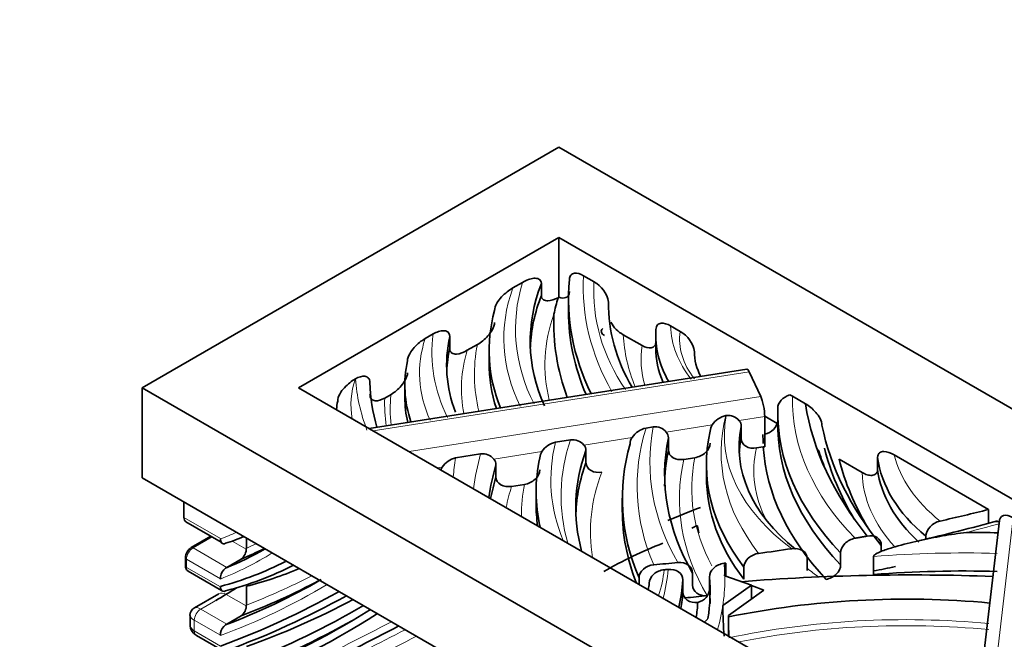
# Model space of a CAD drawing. Units: millimetres. Extents: x 0 to 1812, y 0 to 2462.
# Drawn here: x 453 to 480, y 518 to 534 of the extents above; entities that cross this region are included whole.
import ezdxf
from ezdxf import colors
from ezdxf.entities.mleader import LeaderData, LeaderLine
from ezdxf.math import Vec2, Vec3

# ---------------------------------------------------------------- set-up
doc = ezdxf.new("R2010")
doc.units = ezdxf.units.MM
doc.layers.add('DV7_Défaut', color=7, linetype='Continuous')
doc.layers.add('Défaut', color=7, linetype='Continuous')

# ---------------------------------------------------------------- blocks, each defined once
blk = doc.blocks.new('_DOT')
at = {"color": 0}
blk.add_line((0, 0), (-1, 0), dxfattribs=at)
at = {"color": 0, "const_width": 0.333}
blk.add_lwpolyline([(-0.1665, 0, 1), (0.1665, 0, 1)], format="xyb", close=True, dxfattribs=at)
blk = doc.blocks.new('SE6')
at = {"layer": 'DV7_Défaut', "color": 7, "linetype": 'Continuous', "lineweight": 35}
for p, q in [((467.555, 530.959), (456.242, 524.427)), ((545.337, 486.052), (467.555, 530.959)), ((467.555, 528.51), (460.484, 524.427)), ((541.095, 486.052), (467.555, 528.51)), ((467.555, 526.886), (467.555, 528.51)), ((468.51, 527.306), (468.227, 527.469)), ((466.57, 527.288), (466.305, 527.135)), ((467.081, 526.93), (467.081, 527.256)), ((467.533, 526.869), (467.555, 526.886)), ((467.817, 526.823), (467.817, 526.497)), ((470.851, 525.954), (470.587, 526.106)), ((464.144, 525.887), (463.926, 525.761)), ((464.592, 525.492), (464.592, 525.819)), ((469.817, 525.571), (469.306, 525.866)), ((470.186, 525.843), (470.186, 525.516)), ((465.342, 525.599), (465.07, 525.442)), ((465.662, 525.438), (465.662, 525.112)), ((472.664, 524.927), (462.404, 523.319)), ((462.029, 524.666), (462.034, 524.669)), ((473.04, 524.19), (472.726, 524.858)), ((456.242, 524.427), (534.023, 479.52)), ((456.242, 524.427), (456.242, 521.978)), ((460.484, 524.427), (534.023, 481.969)), ((463.373, 524.496), (463.373, 524.169)), ((462.999, 524.246), (462.826, 524.146)), ((473.825, 524.231), (473.9, 524.193)), ((474.252, 523.99), (473.9, 524.193)), ((472.099, 523.672), (472.094, 523.671)), ((473.484, 523.454), (473.145, 523.65)), ((473.145, 523.64), (473.145, 522.825)), ((473.499, 523.763), (473.499, 523.436)), ((470.12, 523.361), (469.925, 523.331)), ((472.508, 523.05), (472.508, 523.377)), ((470.529, 522.74), (470.529, 523.067)), ((467.872, 523.009), (467.466, 522.945)), ((472.926, 522.789), (473.108, 522.818)), ((473.108, 522.818), (473.145, 522.825)), ((464.752, 522.52), (465.432, 522.627)), ((468.292, 522.39), (468.292, 522.716)), ((470.946, 522.479), (471.249, 522.526)), ((476.21, 522.206), (476.21, 522.533)), ((479.225, 521.119), (476.661, 522.6)), ((465.846, 522.333), (465.846, 522.006)), ((471.563, 522.339), (471.563, 522.013)), ((475.792, 522.122), (475.165, 522.483)), ((456.242, 521.978), (534.023, 477.07)), ((466.271, 521.746), (466.622, 521.801)), ((466.938, 521.596), (466.938, 521.269)), ((469.279, 521.425), (469.279, 521.099)), ((457.373, 520.905), (457.373, 521.325)), ((479.225, 521.119), (479.225, 520.747)), ((457.428, 520.784), (458.384, 520.232)), ((471.323, 520.666), (471.355, 520.484)), ((479.521, 520.816), (478.715, 513.902)), ((458.107, 520.392), (457.572, 520.083)), ((477.523, 520.392), (477.523, 520.314)), ((458.363, 520.324), (458.363, 520.333)), ((459.07, 520.068), (459.07, 520.323)), ((476.312, 520.144), (476.312, 519.978)), ((475.208, 519.941), (475.208, 519.614)), ((476.102, 519.844), (476.102, 519.354)), ((457.415, 519.81), (457.415, 519.588)), ((458.929, 519.771), (458.541, 519.547)), ((472.092, 519.664), (472.042, 519.657)), ((472.092, 519.664), (472.092, 519.304)), ((472.582, 519.549), (472.582, 519.222)), ((474.302, 519.791), (474.302, 519.465)), ((457.492, 519.441), (458.396, 518.919)), ((458.363, 519.23), (458.369, 519.293)), ((458.504, 519.526), (458.541, 519.547)), ((471.188, 519.39), (471.188, 519.063)), ((471.645, 519.283), (471.645, 518.949)), ((472.059, 519.387), (472.052, 519.318)), ((472.052, 519.318), (472.061, 519.315)), ((472.784, 519.064), (472.061, 519.315)), ((458.363, 519.239), (458.363, 519.23)), ((458.363, 519.029), (458.363, 519.017)), ((459.07, 518.524), (459.07, 519.035)), ((469.733, 519.259), (469.733, 519.088)), ((470.924, 519.204), (470.924, 518.877)), ((472.011, 518.508), (472.784, 519.064)), ((472.784, 519.064), (472.784, 518.682)), ((473.121, 518.925), (472.784, 519.05)), ((458.323, 518.832), (457.663, 518.451)), ((472.166, 518.237), (473.121, 518.925)), ((457.539, 518.237), (457.539, 518.015)), ((458.929, 518.23), (458.538, 518.005)), ((472.166, 518.237), (472.166, 517.683)), ((472.166, 518.201), (472.166, 518.237)), ((458.504, 517.985), (458.538, 518.005)), ((457.711, 517.698), (458.418, 517.29)), ((458.363, 517.692), (458.371, 517.766)), ((458.363, 517.701), (458.363, 517.692))]:
    blk.add_line(p, q, dxfattribs=at)
at = {"layer": 'DV7_Défaut', "color": 7, "linetype": 'Continuous', "lineweight": 18}
for p, q in [((472.726, 524.858), (462.511, 523.257)), ((463.489, 522.693), (473.04, 524.19)), ((473.145, 523.64), (472.452, 523.532)), ((471.722, 523.417), (470.473, 523.221)), ((469.546, 523.076), (468.234, 522.87)), ((467.095, 522.692), (465.789, 522.487)), ((464.391, 522.268), (464.26, 522.248)), ((457.373, 520.905), (458.363, 520.333)), ((479.895, 520.896), (479.056, 513.705)), ((458.136, 520.375), (457.622, 520.078)), ((458.688, 520.259), (459.067, 520.04)), ((457.622, 520.078), (458.541, 519.547)), ((457.444, 519.77), (458.363, 519.239)), ((457.444, 519.77), (457.444, 519.547)), ((457.444, 519.547), (458.363, 519.017)), ((458.523, 518.813), (457.831, 518.413)), ((458.523, 518.813), (459.068, 518.498)), ((457.831, 518.413), (458.538, 518.005)), ((457.656, 518.11), (458.363, 517.701)), ((457.656, 518.11), (457.656, 517.819)), ((457.656, 517.819), (458.363, 517.41))]:
    blk.add_line(p, q, dxfattribs=at)
at = {"layer": 'DV7_Défaut', "color": 7, "linetype": 'Continuous', "lineweight": 35}
for centre, radius, start, end in [((468.154, 526.638), 0.756, 8.7159, 61.9478), ((472.714, 525.353), 5.398, 163.6888, 168.5794), ((469.657, 526.546), 0.765, 206.2608, 242.6892), ((470.49, 525.292), 0.754, 8.6569, 61.403), ((472.219, 523.088), 0.596, 102.0506, 146.4896), ((472.153, 523.291), 0.384, 38.7286, 98.0031), ((470.051, 522.733), 0.611, 101.9289, 145.8688), ((470.174, 522.981), 0.384, 38.7392, 98.025), ((471.98, 523.238), 0.314, 145.1992, 178.6956), ((472.269, 523.378), 0.239, 359.7694, 39.8924), ((469.8, 522.896), 0.312, 144.8142, 178.6293), ((470.29, 523.068), 0.239, 359.7659, 39.896), ((467.59, 522.365), 0.593, 102.0865, 146.5995), ((467.929, 522.618), 0.395, 39.6939, 98.4064), ((468.059, 522.717), 0.233, 359.8968, 41.3302), ((464.875, 521.959), 0.575, 102.3474, 147.4203), ((465.487, 522.241), 0.389, 39.1918, 98.2306), ((467.353, 522.513), 0.314, 145.261, 178.7055), ((464.653, 522.09), 0.317, 145.7134, 160.9733), ((465.61, 522.334), 0.236, 359.8254, 40.5939), ((466.608, 567.439), 48.37, 282.8343, 285.4151), ((457.749, 519.799), 0.334, 121.9028, 178.0972), ((458.696, 520.064), 0.374, 308.4367, 0.6299), ((458.717, 519.246), 0.352, 127.2338, 172.2921), ((458.558, 519.023), 0.195, 178.2589, 205.453), ((467.123, 518.563), 4.539, 0.0176, 4.8847), ((458.7, 518.521), 0.37, 308.1437, 0.4632), ((457.786, 518.237), 0.248, 120, 180), ((457.884, 517.993), 0.342, 170.4175, 239.5924), ((458.71, 517.709), 0.344, 126.7486, 170.6129)]:
    blk.add_arc(centre, radius, start, end, dxfattribs=at)
for centre, major_axis, ratio, start_param, end_param in [((484.002, 526.823), (16.185, 0), 0.57735, 3.083764, 3.419002), ((478.965, 525.694), (12.187, 0), 0.57735, 2.917679, 3.394132), ((478.965, 525.367), (12.187, 0), 0.57735, 2.917679, 3.118383), ((477.755, 525.438), (12.093, 0), 0.57735, 2.985824, 3.367027), ((481.314, 526.713), (12.413, 0), 0.57735, 3.136081, 3.464709), ((484.002, 526.17), (16.585, 0), 0.57735, 3.115289, 3.352844), ((484.002, 526.497), (16.185, 0), 0.57735, 3.141593, 3.38527), ((476.993, 525.843), (6.806, 0), 0.57735, 3.099698, 3.465053), ((475.158, 525.048), (10.65, 0), 0.57735, 3.015915, 3.35297), ((475.158, 524.722), (10.65, 0), 0.57735, 3.015915, 3.115031), ((476.993, 525.516), (6.806, 0), 0.57735, 3.141593, 3.384809), ((475.319, 525.413), (-4.084, 0), 0.57735, 0.003169, 0.293733), ((472.486, 524.496), (9.113, 0), 0.57735, 3.015627, 3.332642), ((477.755, 525.112), (12.093, 0), 0.57735, 3.141593, 3.321792), ((472.726, 524.532), (0.062, -0.395), 0.213882, 2.509261, 3.141593), ((475.858, 524.656), (-13.434, 0), 0.57735, 0.011478, 0.16898), ((472.486, 524.169), (9.113, 0), 0.57735, 3.141593, 3.272402), ((473.04, 523.863), (-0.062, 0.395), 0.213882, 4.080058, 5.650854), ((467.973, 523.647), (6.464, 0), 0.57735, 3.030103, 3.092189), ((487.178, 523.763), (13.679, 0), 0.57735, 3.128797, 3.646748), ((492.871, 524.961), (-18.695, 0), 0.57735, 0.090088, 0.43658), ((480.758, 522.81), (8.308, 0), 0.57735, 3.023127, 3.757954), ((487.178, 523.436), (13.679, 0), 0.57735, 3.128797, 3.646748), ((492.871, 524.635), (-18.295, 0), 0.57735, 0.116722, 0.439175), ((485.037, 522.075), (14.609, 0), 0.57735, 3.023682, 3.465535), ((483.535, 522.339), (11.972, 0), 0.57735, 3.010162, 3.557184), ((480.758, 522.484), (8.308, 0), 0.57735, 3.023127, 3.107541), ((487.178, 523.11), (14.079, 0), 0.57735, 3.136163, 3.165795), ((485.007, 521.425), (15.728, 0), 0.57735, 2.978055, 3.382434), ((487.178, 523.11), (-14.079, 0), 0.57735, 0.035901, 0.498821), ((492.871, 524.308), (-18.295, 0), 0.57735, 0.144395, 0.332596), ((479.663, 521.596), (12.725, 0), 0.57735, 3.015478, 3.272199), ((481.128, 521.169), (13.114, 0), 0.57735, 2.935719, 3.298322), ((485.037, 521.748), (14.609, 0), 0.57735, 3.023682, 3.141593), ((505.861, 523.925), (-25.049, 43.386), 0.57735, 1.274953, 1.286311), ((483.638, 522.846), (-7.447, 0), 0.57735, 0.072948, 0.607402), ((486.851, 520.337), (-21.287, 0), 0.57735, 6.120092, 6.192959), ((481.128, 520.842), (13.114, 0), 0.57735, 2.935719, 3.120022), ((492.871, 523.982), (-17.895, 0), 0.57735, 0.145542, 0.331957), ((486.851, 520.011), (-21.287, 0), 0.57735, -0.163093, -0.114453), ((483.535, 522.013), (11.972, 0), 0.57735, 3.141593, 3.557184), ((483.638, 522.52), (-7.447, 0), 0.57735, 0.072948, 0.560648), ((479.663, 521.269), (12.725, 0), 0.57735, 3.141593, 3.22219), ((493.591, 477.167), (24.72, -42.817), 0.57735, -3.239512, -3.206154), ((457.559, 521.012), (0.132, 0.228), 0.57735, 2.356195, 3.141593), ((485.007, 521.099), (15.728, 0), 0.57735, 3.141593, 3.359589), ((465.027, 539.862), (35.434, 0), 0.57735, -1.198751, -1.158514), ((479.895, 520.569), (0.325, -0.351), 0.535493, 2.0953, 3.685979), ((454.343, 528.993), (-4.896, 8.48), 0.57735, 3.000936, 3.093497), ((478.588, 509.364), (19.282, 0), 0.57735, 1.524287, 1.568762), ((485.825, 489.905), (17.049, -29.529), 0.57735, 3.051278, 3.141593), ((446.426, 542.841), (-13.156, 22.787), 0.57735, 3.062701, 3.141593), ((446.85, 543.086), (-13.156, 22.787), 0.57735, 3.062701, 3.108473), ((465.027, 539.862), (35.434, 0), 0.57735, -1.344423, -1.318285), ((447.867, 541.713), (-12.598, 21.821), 0.57735, 2.986175, 3.115403), ((448.008, 541.795), (-12.698, 21.994), 0.57735, 2.980446, 3.113888), ((465.027, 539.862), (35.434, 0), 0.57735, -1.426245, -1.407467), ((498.172, 518.475), (-26.161, 0), 0.57735, -0.078794, -0.060426), ((465.027, 538.883), (35.434, 0), 0.57735, -1.25291, -1.235296), ((458.541, 519.342), (-0.126, -0.218), 0.57735, -1.036574, -0.785398), ((448.574, 542.122), (-12.798, 22.168), 0.57735, 2.974829, 3.075898), ((457.73, 518.892), (-13.932, 0), 0.57735, 3.050582, 3.190212), ((477.148, 499.525), (34.322, 0), 0.57735, 1.506696, 1.70684), ((478.588, 508.547), (-18.882, 0), 0.57735, 4.666319, 4.844421), ((458.527, 519.111), (-0.116, -0.2), 0.57735, 5.497787, 5.98252), ((434.661, 565.017), (-26.443, 45.801), 0.57735, 3.04755, 3.141593), ((435.086, 565.262), (-26.443, 45.801), 0.57735, 3.04755, 3.123878), ((459.555, 519.579), (10.487, 0), 0.57735, -0.105342, -0.076221), ((458.347, 519.461), (12.585, 0), 0.57735, 6.145508, 6.247739), ((458.241, 530.691), (-7.374, -12.772), 0.57735, 0.785398, 0.839092), ((428.561, 576.609), (-33.249, 57.588), 0.57735, 3.042667, 3.134872), ((428.702, 576.69), (-33.349, 57.761), 0.57735, 3.040212, 3.133641), ((458.347, 519.135), (12.585, 0), 0.57735, 6.185996, 6.247739), ((465.027, 538.883), (35.434, 0), 0.57735, -1.401896, -1.384636), ((476.981, 510.435), (-14.287, 0), 0.57735, 4.55208, 5.056189), ((429.268, 577.017), (-33.449, 57.935), 0.57735, 3.037777, 3.119528), ((426.348, 580.62), (-35.871, 62.13), 0.57735, 3.057255, 3.142473), ((458.347, 518.808), (12.985, 0), 0.57735, 6.200636, 6.254547), ((498.172, 518.475), (26.161, 0), 0.57735, 3.139359, 3.194416), ((425.641, 580.212), (-36.071, 62.477), 0.57735, 3.052584, 3.167289), ((425.783, 580.294), (-35.971, 62.303), 0.57735, 3.05491, 3.160794), ((63.809, 1235.447), (410.685, -711.327), 0.57735, -0.038213, -0.02711), ((426.207, 580.539), (-35.971, 62.303), 0.57735, 3.05491, 3.135695), ((458.538, 517.803), (-0.124, -0.214), 0.57735, 5.198302, 5.497787)]:
    blk.add_ellipse(centre, major_axis=major_axis, ratio=ratio, start_param=start_param, end_param=end_param, dxfattribs=at)
at = {"layer": 'DV7_Défaut', "color": 7, "linetype": 'Continuous', "lineweight": 18}
for centre, major_axis, ratio, start_param, end_param in [((484.002, 527.15), (15.785, 0), 0.57735, 3.106564, 3.457559), ((481.314, 527.04), (12.813, 0), 0.57735, 3.105657, 3.510139), ((477.755, 525.765), (11.693, 0), 0.57735, 2.937231, 3.417281), ((478.965, 526.021), (12.587, 0), 0.57735, 2.966337, 3.425322), ((478.965, 525.041), (11.787, 0), 0.57735, 2.937206, 3.282454), ((476.993, 526.169), (-6.406, 0), 0.57735, 0.017157, 0.421894), ((472.486, 524.823), (8.713, 0), 0.57735, 2.953913, 3.39856), ((475.158, 525.375), (11.05, 0), 0.57735, 3.061274, 3.420502), ((481.314, 526.06), (-12.013, 0), 0.57735, 0.027982, 0.234118), ((475.319, 525.74), (4.484, 0), 0.57735, 3.058608, 3.568027), ((475.158, 524.395), (10.25, 0), 0.57735, 2.96383, 3.255621), ((477.755, 524.785), (12.493, 0), 0.57735, 3.028532, 3.280575), ((476.993, 525.19), (7.206, 0), 0.57735, 3.049783, 3.310115), ((467.973, 523.974), (6.064, 0), 0.57735, 2.942609, 3.253368), ((475.858, 524.983), (-13.834, 0), 0.57735, 0.03936, 0.215492), ((475.858, 524.003), (13.034, 0), 0.57735, 3.122622, 3.222978), ((472.486, 523.843), (9.513, 0), 0.57735, 3.068114, 3.219964), ((487.178, 524.089), (13.279, 0), 0.57735, 3.128028, 3.653108), ((483.535, 522.666), (11.572, 0), 0.57735, 2.990589, 3.564015), ((480.758, 523.137), (8.708, 0), 0.57735, 3.034997, 3.801758), ((485.007, 521.752), (15.328, 0), 0.57735, 2.962231, 3.385104), ((485.037, 522.401), (15.009, 0), 0.57735, 3.030559, 3.461375), ((479.663, 521.922), (12.325, 0), 0.57735, 2.997321, 3.374786), ((481.128, 521.495), (13.514, 0), 0.57735, 2.946311, 3.30801), ((480.758, 522.157), (7.908, 0), 0.57735, 3.002632, 3.436825), ((488.852, 521.228), (-24.203, 0), 0.57735, -0.092579, -0.055367), ((486.851, 520.664), (-21.687, 0), 0.57735, 6.125785, 6.201624), ((483.535, 521.686), (12.372, 0), 0.57735, 3.02366, 3.439859), ((483.638, 523.173), (-7.047, 0), 0.57735, 0.141426, 0.621388), ((485.037, 521.421), (14.209, 0), 0.57735, 3.012316, 3.469604), ((481.128, 520.515), (12.714, 0), 0.57735, 2.919635, 3.237129), ((483.638, 522.193), (-7.847, 0), 0.57735, 0.015795, 0.4796), ((486.851, 519.684), (20.887, 0), 0.57735, -3.313443, -3.265261), ((479.663, 520.943), (13.125, 0), 0.57735, 3.028014, 3.142928), ((466.323, 536.517), (30.355, 0), 0.57735, -1.153444, -1.12127), ((454.202, 528.911), (-4.796, 8.307), 0.57735, 3.016708, 3.101516), ((457.622, 519.997), (0.05, -0.0866), 0.57735, 2.356194, 3.141444), ((446.992, 543.168), (-13.056, 22.614), 0.57735, -3.213929, -3.194312), ((457.622, 519.872), (0.126, 0.218), 0.57735, 0.785398, 2.356194), ((446.285, 542.759), (-13.256, 22.96), 0.57735, 3.05628, 3.159334), ((478.588, 509.037), (18.882, 0), 0.57735, 1.524726, 1.702829), ((457.515, 519.81), (0.1, 0), 0.57735, 3.141682, 3.926991), ((457.515, 519.588), (0.1, 0), 0.57735, 3.141593, 3.926991), ((457.73, 519.219), (14.332, 0), 0.57735, 0.020339, 0.053044), ((457.608, 519.642), (0.116, 0.2), 0.57735, 2.356194, 3.141593), ((435.227, 565.344), (-26.343, 45.628), 0.57735, 3.050696, 3.114433), ((459.555, 519.906), (10.887, 0), 0.57735, 6.103067, 6.215503), ((458.347, 519.788), (12.185, 0), 0.57735, 6.12928, 6.240927), ((457.73, 519.219), (-14.332, 0), 0.57735, 2.97617, 3.153251), ((480.758, 522.157), (7.908, 0), 0.57735, 3.757165, 3.821324), ((434.52, 564.936), (-26.543, 45.974), 0.57735, 3.044436, 3.149153), ((458.523, 518.486), (0.2, -0.346), 0.57735, 2.356194, 3.141593), ((458.523, 530.528), (-7.174, -12.426), 0.57735, 0.785398, 0.816719), ((457.939, 518.149), (0.399, -0.1), 0.338585, 3.268561, 4.011568), ((457.831, 518.211), (0.124, 0.214), 0.57735, 0.785398, 2.356194), ((457.939, 518.149), (0.286, -0.295), 0.338585, 2.271618, 3.011358), ((476.981, 510.109), (13.887, 0), 0.57735, 1.407799, 1.924787), ((457.939, 518.093), (0.382, 0.168), 0.71264, 2.838012, 3.62341), ((63.668, 1235.365), (410.585, -711.153), 0.57735, -0.037988, -0.027013), ((471.255, 518.322), (-0.399, 0.022), 0.8161, 2.295637, 2.670494), ((476.981, 509.945), (-13.887, 0), 0.57735, 4.549392, 5.045271), ((457.842, 517.926), (0.132, 0.228), 0.57735, 2.356194, 3.141593), ((64.375, 1235.773), (410.785, -711.5), 0.57735, -0.038439, -0.02827), ((-9076.206, 17647.476), (9793.496, -16991.234), 0.568204, -0.026396, -0.02593)]:
    blk.add_ellipse(centre, major_axis=major_axis, ratio=ratio, start_param=start_param, end_param=end_param, dxfattribs=at)
at = {"layer": 'DV7_Défaut', "color": 7, "linetype": 'Continuous', "lineweight": 35}
for points, knots in [([(466.57, 527.288), (466.676, 527.349), (466.781, 527.389), (466.928, 527.402), (466.974, 527.398), (467.051, 527.358), (467.081, 527.319), (467.081, 527.256)], [0, 0, 0, 0, 0.5, 0.5, 0.75, 0.75, 1, 1, 1, 1]), ([(467.844, 527.363), (467.844, 527.415), (467.858, 527.456), (467.906, 527.513), (467.939, 527.529), (468.051, 527.546), (468.138, 527.52), (468.227, 527.469)], [0, 0, 0, 0, 0.25, 0.25, 0.5, 0.5, 1, 1, 1, 1]), ([(465.809, 526.521), (465.809, 526.583), (465.835, 526.655), (465.908, 526.783), (465.953, 526.841), (466.096, 526.995), (466.201, 527.075), (466.305, 527.135)], [0, 0, 0, 0, 0.25, 0.25, 0.5, 0.5, 1, 1, 1, 1]), ([(467.555, 526.886), (467.627, 526.86), (467.695, 526.853), (467.804, 526.897), (467.844, 526.953), (467.844, 527.037)], [0, 0, 0, 0, 0.5, 0.5, 1, 1, 1, 1]), ([(467.081, 526.93), (467.081, 526.874), (467.106, 526.836), (467.172, 526.795), (467.214, 526.788), (467.343, 526.793), (467.438, 526.824), (467.533, 526.869)], [0, 0, 0, 0, 0.25, 0.25, 0.5, 0.5, 1, 1, 1, 1]), ([(464.144, 525.887), (464.192, 525.915), (464.24, 525.936), (464.334, 525.967), (464.38, 525.976), (464.466, 525.975), (464.507, 525.965), (464.57, 525.917), (464.592, 525.876), (464.592, 525.819)], [0, 0, 0, 0, 0.25, 0.25, 0.5, 0.5, 0.75, 0.75, 1, 1, 1, 1]), ([(465.342, 525.599), (465.392, 525.628), (465.441, 525.662), (465.537, 525.74), (465.585, 525.786), (465.675, 525.887), (465.717, 525.944), (465.784, 526.068), (465.809, 526.136), (465.809, 526.195)], [0, 0, 0, 0, 0.25, 0.25, 0.5, 0.5, 0.75, 0.75, 1, 1, 1, 1]), ([(468.798, 525.842), (468.755, 525.867), (468.723, 525.898), (468.698, 525.967), (468.709, 526.006), (468.753, 526.031)], [0, 0, 0, 0, 0.5, 0.5, 1, 1, 1, 1]), ([(470.192, 526.007), (470.192, 526.06), (470.208, 526.102), (470.258, 526.158), (470.293, 526.173), (470.408, 526.187), (470.498, 526.158), (470.587, 526.106)], [0, 0, 0, 0, 0.25, 0.25, 0.5, 0.5, 1, 1, 1, 1]), ([(463.445, 525.157), (463.445, 525.217), (463.47, 525.287), (463.539, 525.414), (463.583, 525.471), (463.721, 525.624), (463.824, 525.702), (463.926, 525.761)], [0, 0, 0, 0, 0.25, 0.25, 0.5, 0.5, 1, 1, 1, 1]), ([(464.592, 525.492), (464.592, 525.433), (464.616, 525.391), (464.685, 525.344), (464.728, 525.337), (464.866, 525.343), (464.968, 525.383), (465.07, 525.442)], [0, 0, 0, 0, 0.25, 0.25, 0.5, 0.5, 1, 1, 1, 1]), ([(469.817, 525.571), (469.904, 525.521), (469.99, 525.497), (470.099, 525.517), (470.131, 525.533), (470.171, 525.581), (470.183, 525.606), (470.188, 525.636)], [0, 0, 0, 0, 0.5424988, 0.5424988, 0.8137482, 0.8137482, 1, 1, 1, 1]), ([(461.549, 524.062), (461.549, 524.122), (461.573, 524.192), (461.642, 524.319), (461.685, 524.377), (461.824, 524.529), (461.926, 524.607), (462.029, 524.666)], [0, 0, 0, 0, 0.25, 0.25, 0.5, 0.5, 1, 1, 1, 1]), ([(462.034, 524.669), (462.123, 524.72), (462.211, 524.746), (462.324, 524.731), (462.358, 524.716), (462.409, 524.66), (462.424, 524.619), (462.424, 524.567)], [0, 0, 0, 0, 0.5, 0.5, 0.75, 0.75, 1, 1, 1, 1]), ([(462.999, 524.246), (463.047, 524.274), (463.095, 524.307), (463.188, 524.385), (463.235, 524.43), (463.32, 524.53), (463.361, 524.586), (463.423, 524.708), (463.445, 524.774), (463.445, 524.83)], [0, 0, 0, 0, 0.25, 0.25, 0.5, 0.5, 0.75, 0.75, 1, 1, 1, 1]), ([(462.424, 524.241), (462.424, 524.188), (462.44, 524.146), (462.492, 524.091), (462.527, 524.077), (462.644, 524.064), (462.735, 524.094), (462.826, 524.146)], [0, 0, 0, 0, 0.25, 0.25, 0.5, 0.5, 1, 1, 1, 1]), ([(473.5, 523.864), (473.5, 523.941), (473.534, 524.02), (473.653, 524.153), (473.736, 524.204), (473.825, 524.231)], [0, 0, 0, 0, 0.5, 0.5, 1, 1, 1, 1]), ([(474.252, 523.99), (474.301, 523.962), (474.349, 523.929), (474.442, 523.851), (474.489, 523.806), (474.575, 523.706), (474.616, 523.65), (474.679, 523.528), (474.701, 523.461), (474.701, 523.405)], [0, 0, 0, 0, 0.25, 0.25, 0.5, 0.5, 0.75, 0.75, 1, 1, 1, 1]), ([(473.146, 523.163), (473.233, 523.183), (473.317, 523.228), (473.455, 523.358), (473.5, 523.45), (473.5, 523.537)], [0, 0, 0, 0, 0.459662, 0.459662, 1, 1, 1, 1]), ([(472.508, 523.05), (472.508, 522.96), (472.558, 522.882), (472.715, 522.788), (472.82, 522.773), (472.926, 522.789)], [0, 0, 0, 0, 0.5, 0.5, 1, 1, 1, 1]), ([(471.249, 522.526), (471.355, 522.543), (471.459, 522.591), (471.617, 522.735), (471.666, 522.828), (471.666, 522.918)], [0, 0, 0, 0, 0.5, 0.5, 1, 1, 1, 1]), ([(470.529, 522.74), (470.529, 522.65), (470.579, 522.572), (470.735, 522.478), (470.84, 522.462), (470.946, 522.479)], [0, 0, 0, 0, 0.5, 0.5, 1, 1, 1, 1]), ([(476.21, 522.533), (476.21, 522.59), (476.231, 522.632), (476.294, 522.683), (476.334, 522.693), (476.465, 522.693), (476.563, 522.656), (476.661, 522.6)], [0, 0, 0, 0, 0.25, 0.25, 0.5, 0.5, 1, 1, 1, 1]), ([(468.292, 522.39), (468.292, 522.298), (468.346, 522.219), (468.511, 522.128), (468.618, 522.114), (468.727, 522.131)], [0, 0, 0, 0, 0.5, 0.5, 1, 1, 1, 1]), ([(465.846, 522.006), (465.846, 521.916), (465.898, 521.837), (466.058, 521.744), (466.164, 521.73), (466.271, 521.746)], [0, 0, 0, 0, 0.5, 0.5, 1, 1, 1, 1]), ([(466.622, 521.801), (466.728, 521.818), (466.832, 521.866), (466.989, 522.01), (467.039, 522.103), (467.039, 522.193)], [0, 0, 0, 0, 0.5, 0.5, 1, 1, 1, 1]), ([(475.792, 522.122), (475.838, 522.095), (475.884, 522.075), (475.973, 522.048), (476.017, 522.042), (476.097, 522.047), (476.135, 522.059), (476.192, 522.111), (476.21, 522.152), (476.21, 522.206)], [0, 0, 0, 0, 0.25, 0.25, 0.5, 0.5, 0.75, 0.75, 1, 1, 1, 1]), ([(471.167, 520.61), (471.219, 520.64), (471.261, 520.661), (471.316, 520.681), (471.328, 520.679), (471.323, 520.666)], [0, 0, 0, 0, 0.5, 0.5, 1, 1, 1, 1]), ([(477.908, 520.804), (477.808, 520.782), (477.71, 520.726), (477.566, 520.575), (477.523, 520.48), (477.523, 520.392)], [0, 0, 0, 0, 0.5, 0.5, 1, 1, 1, 1]), ([(476.312, 520.144), (476.312, 520.23), (476.271, 520.307), (476.13, 520.4), (476.031, 520.416), (475.93, 520.397)], [0, 0, 0, 0, 0.5, 0.5, 1, 1, 1, 1]), ([(478.627, 520.496), (478.408, 520.47), (478.194, 520.437), (477.763, 520.361), (477.548, 520.317), (477.119, 520.221), (476.905, 520.168), (476.587, 520.076), (476.481, 520.043), (476.325, 519.987), (476.273, 519.966), (476.198, 519.931), (476.174, 519.918), (476.139, 519.895), (476.128, 519.886), (476.11, 519.867), (476.102, 519.856), (476.102, 519.844)], [0, 0, 0, 0, 0.25, 0.25, 0.5, 0.5, 0.75, 0.75, 0.875, 0.875, 0.9375, 0.9375, 0.96875, 0.96875, 0.984375, 0.984375, 1, 1, 1, 1]), ([(458.504, 520.2), (458.462, 520.175), (458.423, 520.182), (458.374, 520.233), (458.363, 520.275), (458.363, 520.324)], [0, 0, 0, 0, 0.5, 0.5, 1, 1, 1, 1]), ([(475.599, 520.337), (475.497, 520.318), (475.397, 520.266), (475.251, 520.121), (475.208, 520.028), (475.208, 519.941)], [0, 0, 0, 0, 0.5, 0.5, 1, 1, 1, 1]), ([(472.98, 519.927), (472.876, 519.913), (472.774, 519.865), (472.626, 519.726), (472.582, 519.636), (472.582, 519.549)], [0, 0, 0, 0, 0.5, 0.5, 1, 1, 1, 1]), ([(474.302, 519.791), (474.302, 519.882), (474.251, 519.96), (474.092, 520.054), (473.986, 520.069), (473.88, 520.054)], [0, 0, 0, 0, 0.5, 0.5, 1, 1, 1, 1]), ([(457.415, 519.588), (457.417, 519.559), (457.422, 519.516), (457.456, 519.464), (457.482, 519.45), (457.492, 519.444)], [0, 0, 0, 0, 0.45985, 0.804876, 1, 1, 1, 1]), ([(470.131, 519.618), (470.026, 519.609), (469.924, 519.566), (469.776, 519.434), (469.733, 519.346), (469.733, 519.259)], [0, 0, 0, 0, 0.5, 0.5, 1, 1, 1, 1]), ([(471.188, 519.39), (471.188, 519.477), (471.144, 519.557), (470.996, 519.662), (470.893, 519.687), (470.789, 519.677)], [0, 0, 0, 0, 0.5, 0.5, 1, 1, 1, 1]), ([(471.645, 519.283), (471.645, 519.37), (471.689, 519.459), (471.836, 519.597), (471.938, 519.644), (472.042, 519.657)], [0, 0, 0, 0, 0.5, 0.5, 1, 1, 1, 1]), ([(475.208, 519.614), (475.208, 519.527), (475.164, 519.434), (475.018, 519.29), (474.917, 519.238), (474.815, 519.221)], [0, 0, 0, 0, 0.5, 0.5, 1, 1, 1, 1]), ([(470.011, 519.118), (470.011, 519.206), (470.057, 519.295), (470.207, 519.428), (470.311, 519.471), (470.417, 519.481)], [0, 0, 0, 0, 0.5, 0.5, 1, 1, 1, 1]), ([(470.521, 519.491), (470.626, 519.501), (470.73, 519.476), (470.879, 519.372), (470.924, 519.291), (470.924, 519.204)], [0, 0, 0, 0, 0.5, 0.5, 1, 1, 1, 1]), ([(471.585, 518.778), (471.481, 518.767), (471.379, 518.791), (471.231, 518.896), (471.188, 518.976), (471.188, 519.063)], [0, 0, 0, 0, 0.5, 0.5, 1, 1, 1, 1]), ([(458.504, 518.909), (458.478, 518.894), (458.452, 518.89), (458.409, 518.902), (458.393, 518.918), (458.382, 518.939)], [0, 0, 0, 0, 0.5, 0.5, 1, 1, 1, 1]), ([(470.924, 518.877), (470.924, 518.79), (470.969, 518.709), (471.118, 518.605), (471.222, 518.582), (471.327, 518.593)], [0, 0, 0, 0, 0.5, 0.5, 1, 1, 1, 1]), ([(471.327, 518.593), (471.416, 518.618), (471.497, 518.667), (471.613, 518.796), (471.645, 518.874), (471.645, 518.949)], [0, 0, 0, 0, 0.5, 0.5, 1, 1, 1, 1]), ([(472.168, 517.68), (472.168, 517.759), (472.167, 517.852), (472.166, 518.043), (472.166, 518.138), (472.166, 518.201)], [0, 0, 0, 0, 0.450123, 0.450123, 1, 1, 1, 1])]:
    blk.add_open_spline(points, degree=3, knots=knots, dxfattribs=at)
for points, degree in [([(479.408, 520.792), (479.442, 520.798), (479.48, 520.794), (479.52, 520.779)], 3), ([(475.93, 520.397), (475.765, 520.366), (475.599, 520.337)], 2), ([(470.521, 519.491), (470.469, 519.486), (470.417, 519.481)], 2)]:
    blk.add_open_spline(points, degree=degree, dxfattribs=at)

msp = doc.modelspace()

# ---------------------------------------------------------------- block references
at = {"layer": 'Défaut'}
msp.add_blockref('SE6', (0, 0), dxfattribs=at)

# ---------------------------------------------------------------- leaders
at = {"layer": 'Défaut', "color": 7, "linetype": 'Continuous', "lineweight": 18}
ml = msp.add_multileader_mtext('Standard', dxfattribs=at)
ml.set_content('{\\pxsm0.9;\\fSolid Edge ISO|b1||i0||c0|p34;\\W1.;21/11/2016\\P}', color=256)
ml.set_leader_properties()
ml.set_arrow_properties(name='DOT')
ml.build(insert=Vec2(0, 0))
ml.multileader.update_dxf_attribs({"leader_type": 0, "dogleg_length": 0, "arrow_head_size": 12})
ctx = ml.context
ctx.base_point, ctx.char_height, ctx.arrow_head_size, ctx.landing_gap_size = Vec3(1345.49, 2454.393), 12, 12, 4.2
notes = []
notes.append((ctx, [(0, (0, 0, 0), (0, 0), (1, 0), 1, [])]))
ctx.mtext.insert = Vec3(1347.49, 2460.514)
ml = msp.add_multileader_mtext('Standard', dxfattribs=at)
ml.set_content('{\\pxsm0.9;\\fArial|b1||i0||c0|p34;\\W1.;151M\\P}', color=256)
ml.set_leader_properties()
ml.set_arrow_properties(name='DOT')
ml.build(insert=Vec2(0, 0))
ml.multileader.update_dxf_attribs({"leader_type": 0, "dogleg_length": 0, "arrow_head_size": 12})
ctx = ml.context
ctx.base_point, ctx.char_height, ctx.arrow_head_size, ctx.landing_gap_size = Vec3(626.364, 2454.226), 12, 12, 4.2
notes.append((ctx, [(0, (0, 0, 0), (0, 0), (1, 0), 1, [])]))
ctx.mtext.insert = Vec3(628.364, 2460.328)
for ctx, leaders in notes:
    for number, flags, end, landing, length, lines in leaders:
        leader = LeaderData()
        leader.index, (leader.has_last_leader_line, leader.has_dogleg_vector, leader.attachment_direction) = number, flags
        leader.last_leader_point, leader.dogleg_vector, leader.dogleg_length = Vec3(end), Vec3(landing), length
        for number, points, colour, breaks in lines:
            line = LeaderLine()
            line.index, line.vertices, line.color, line.breaks = number, Vec3.list(points), colors.encode_raw_color(colour), breaks
            leader.lines.append(line)
        ctx.leaders.append(leader)

doc.saveas('drawing.dxf')
